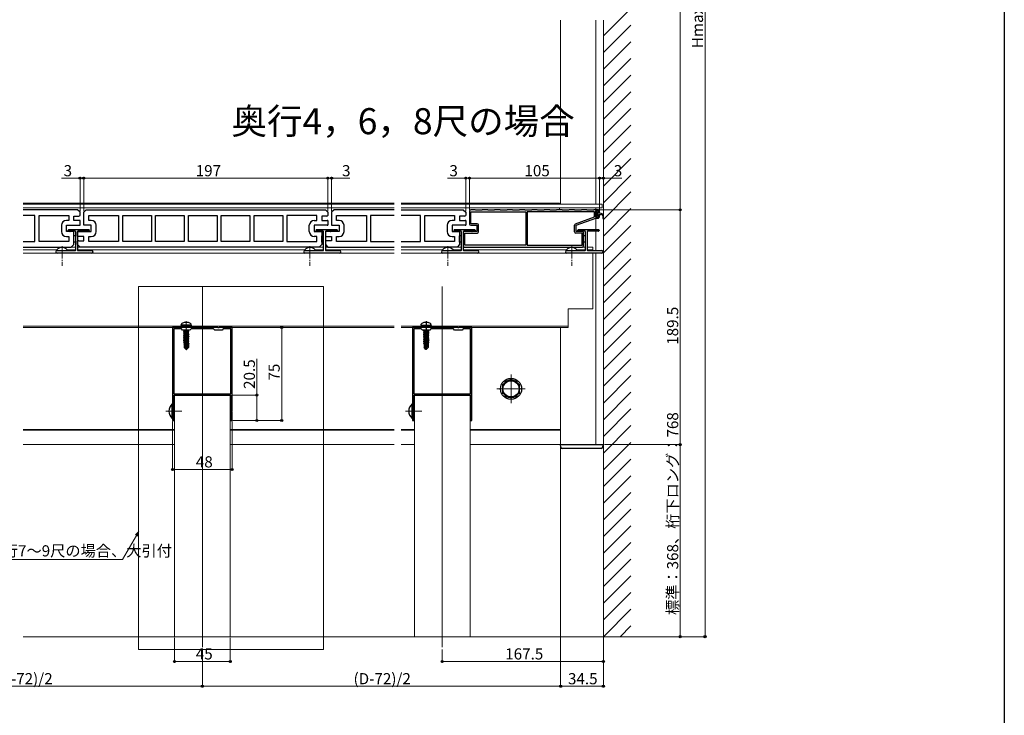
# Model space of a CAD drawing. Extents: x 0 to 1433, y 0 to 2245.
# Drawn here: x 592 to 1386, y 927 to 1488 of the extents above; entities that cross this region are included whole.
import ezdxf

# ---------------------------------------------------------------- set-up
doc = ezdxf.new("R2010")
doc.units = 0
doc.linetypes.add('YCENTER_1', pattern=[13, 10, -1, 1, -1])
doc.layers.add('USER1', color=3, linetype='CONTINUOUS')
doc.layers.add('YKK_ZWAK', color=7, linetype='CONTINUOUS')
for name, color, linetype, lineweight in [('YKK_11', 7, 'CONTINUOUS', 30), ('YKK_12', 2, 'CONTINUOUS', 13), ('YKK_13', 4, 'CONTINUOUS', 30), ('YKK_D', 6, 'CONTINUOUS', 13), ('YSS_K', 3, 'CONTINUOUS', 13)]:
    doc.layers.add(name, color=color, linetype=linetype, lineweight=lineweight)
doc.styles.get("Standard").update_dxf_attribs({"font": 'txt', "bigfont": 'BIGFONT'})

msp = doc.modelspace()

# ---------------------------------------------------------------- linework, layer by layer
at = {"layer": 'YKK_11', "color": 25, "ltscale": 2}
for p, q in [((638.32, 1334.78), (594.51, 1334.78)), ((640.32, 1332.78), (638.32, 1334.78)), ((845.32, 1334.78), (843.32, 1332.78)), ((893.81, 1334.78), (845.32, 1334.78)), ((899.51, 1334.78), (949.54, 1334.78)), ((949.54, 1334.78), (951.54, 1332.78)), ((603.87, 1330.28), (594.51, 1330.28)), ((603.87, 1309.28), (603.87, 1330.28)), ((607.27, 1309.28), (607.27, 1330.28)), ((607.27, 1330.28), (631.32, 1330.28)), ((631.32, 1330.28), (631.32, 1326.28)), ((635.32, 1326.28), (635.32, 1329.78)), ((635.32, 1329.78), (639.32, 1329.78)), ((640.32, 1330.16), (640.32, 1332.78)), ((843.32, 1332.78), (843.32, 1322.28)), ((847.32, 1330.28), (871.37, 1330.28)), ((847.32, 1326.28), (847.32, 1330.28)), ((871.37, 1330.28), (871.37, 1309.28)), ((893.81, 1330.28), (874.77, 1330.28)), ((874.77, 1330.28), (874.77, 1309.28)), ((915.09, 1330.28), (899.51, 1330.28)), ((915.09, 1309.28), (915.09, 1330.28)), ((918.49, 1330.28), (942.54, 1330.28)), ((918.49, 1309.28), (918.49, 1330.28)), ((942.54, 1330.28), (942.54, 1326.28)), ((950.54, 1329.78), (946.54, 1329.78)), ((946.54, 1329.78), (946.54, 1326.28)), ((951.54, 1332.78), (951.54, 1330.16)), ((625.32, 1322.28), (625.32, 1317.28)), ((631.32, 1326.28), (629.32, 1326.28)), ((629.32, 1317.28), (629.32, 1322.28)), ((629.32, 1322.28), (639.82, 1322.28)), ((639.82, 1326.28), (635.32, 1326.28)), ((640.32, 1322.41), (640.32, 1326.15)), ((843.32, 1322.28), (849.32, 1322.28)), ((849.32, 1326.28), (847.32, 1326.28)), ((849.32, 1322.28), (849.32, 1317.28)), ((853.32, 1317.28), (853.32, 1322.28)), ((936.54, 1322.28), (936.54, 1317.28)), ((942.54, 1326.28), (940.54, 1326.28)), ((951.04, 1322.28), (940.54, 1322.28)), ((940.54, 1322.28), (940.54, 1317.28)), ((946.54, 1326.28), (951.04, 1326.28)), ((951.54, 1326.15), (951.54, 1322.41)), ((635.32, 1317.28), (629.32, 1317.28)), ((629.32, 1313.28), (631.32, 1313.28)), ((631.32, 1313.28), (631.32, 1309.28)), ((635.32, 1306.78), (635.32, 1317.28)), ((838.32, 1317.15), (838.32, 1313.41)), ((849.32, 1317.28), (838.82, 1317.28)), ((838.82, 1313.28), (843.32, 1313.28)), ((843.32, 1313.28), (843.32, 1309.78)), ((847.32, 1309.28), (847.32, 1313.28)), ((847.32, 1313.28), (849.32, 1313.28)), ((940.54, 1317.28), (946.54, 1317.28)), ((940.54, 1313.28), (942.54, 1313.28)), ((942.54, 1313.28), (942.54, 1309.28)), ((946.54, 1317.28), (946.54, 1306.78)), ((594.51, 1309.28), (603.87, 1309.28)), ((594.51, 1304.78), (633.32, 1304.78)), ((631.32, 1309.28), (607.27, 1309.28)), ((633.32, 1304.78), (635.32, 1306.78)), ((838.32, 1309.4), (838.32, 1306.78)), ((838.32, 1306.78), (840.32, 1304.78)), ((843.32, 1309.78), (839.32, 1309.78)), ((840.32, 1304.78), (893.81, 1304.78)), ((871.37, 1309.28), (847.32, 1309.28)), ((874.77, 1309.28), (893.81, 1309.28)), ((899.51, 1309.28), (915.09, 1309.28)), ((944.54, 1304.78), (899.51, 1304.78)), ((942.54, 1309.28), (918.49, 1309.28)), ((946.54, 1306.78), (944.54, 1304.78))]:
    msp.add_line(p, q, dxfattribs=at)
at = {"layer": 'YKK_11', "color": 25, "linetype": 'ByBlock', "lineweight": -2, "ltscale": 0.5}
for p, q in [((643.32, 1332.78), (645.32, 1334.78)), ((645.32, 1334.78), (838.32, 1334.78)), ((838.32, 1334.78), (840.32, 1332.78)), ((643.32, 1322.28), (643.32, 1332.78)), ((647.32, 1330.28), (671.37, 1330.28)), ((647.32, 1330.28), (671.37, 1330.28)), ((647.32, 1326.28), (647.32, 1330.28)), ((671.37, 1330.28), (671.37, 1309.28)), ((674.77, 1330.28), (697.87, 1330.28)), ((674.77, 1330.28), (697.87, 1330.28)), ((674.77, 1309.28), (674.77, 1330.28)), ((697.87, 1330.28), (697.87, 1309.28)), ((701.27, 1330.28), (724.37, 1330.28)), ((701.27, 1330.28), (724.37, 1330.28)), ((701.27, 1309.28), (701.27, 1330.28)), ((724.37, 1330.28), (724.37, 1309.28)), ((727.77, 1330.28), (750.87, 1330.28)), ((727.77, 1330.28), (750.87, 1330.28)), ((727.77, 1309.28), (727.77, 1330.28)), ((750.87, 1330.28), (750.87, 1309.28)), ((754.27, 1330.28), (777.37, 1330.28)), ((754.27, 1330.28), (777.37, 1330.28)), ((754.27, 1309.28), (754.27, 1330.28)), ((777.37, 1330.28), (777.37, 1309.28)), ((780.77, 1330.28), (803.87, 1330.28)), ((780.77, 1330.28), (803.87, 1330.28)), ((780.77, 1309.28), (780.77, 1330.28)), ((803.87, 1330.28), (803.87, 1309.28)), ((831.32, 1330.28), (807.27, 1330.28)), ((807.27, 1330.28), (807.27, 1309.28)), ((831.32, 1326.28), (831.32, 1330.28)), ((839.32, 1329.78), (835.32, 1329.78)), ((835.32, 1329.78), (835.32, 1326.28)), ((840.32, 1332.78), (840.32, 1330.16)), ((649.32, 1322.28), (643.32, 1322.28)), ((649.32, 1326.28), (647.32, 1326.28)), ((649.32, 1317.28), (649.32, 1322.28)), ((653.32, 1317.28), (653.32, 1322.28)), ((825.32, 1317.28), (825.32, 1322.28)), ((829.32, 1326.28), (831.32, 1326.28)), ((839.82, 1322.28), (829.32, 1322.28)), ((829.32, 1322.28), (829.32, 1317.28)), ((835.32, 1326.28), (839.82, 1326.28)), ((840.32, 1326.15), (840.32, 1322.41)), ((638.32, 1313.41), (638.32, 1317.15)), ((638.82, 1317.28), (649.32, 1317.28)), ((643.32, 1313.28), (638.82, 1313.28)), ((643.32, 1309.78), (643.32, 1313.28)), ((647.32, 1309.28), (647.32, 1313.28)), ((647.32, 1313.28), (649.32, 1313.28)), ((829.32, 1317.28), (835.32, 1317.28)), ((831.32, 1313.28), (829.32, 1313.28)), ((831.32, 1309.28), (831.32, 1313.28)), ((835.32, 1317.28), (835.32, 1306.78)), ((638.32, 1306.78), (638.32, 1309.4)), ((640.32, 1304.78), (638.32, 1306.78)), ((639.32, 1309.78), (643.32, 1309.78)), ((833.32, 1304.78), (640.32, 1304.78)), ((671.37, 1309.28), (647.32, 1309.28)), ((697.87, 1309.28), (674.77, 1309.28)), ((724.37, 1309.28), (701.27, 1309.28)), ((750.87, 1309.28), (727.77, 1309.28)), ((777.37, 1309.28), (754.27, 1309.28)), ((803.87, 1309.28), (780.77, 1309.28)), ((807.27, 1309.28), (831.32, 1309.28)), ((807.27, 1309.28), (831.32, 1309.28)), ((835.32, 1306.78), (833.32, 1304.78))]:
    msp.add_line(p, q, dxfattribs=at)
at = {"layer": 'YKK_11', "linetype": 'ByBlock', "lineweight": -2, "ltscale": 0.5}
for p, q in [((959.24, 1334.78), (955.54, 1334.78)), ((959.54, 1334.48), (959.24, 1334.78)), ((964.84, 1334.78), (964.54, 1334.48)), ((969.24, 1334.78), (964.84, 1334.78)), ((969.54, 1334.48), (969.24, 1334.78)), ((974.84, 1334.78), (974.54, 1334.48)), ((979.24, 1334.78), (974.84, 1334.78)), ((979.54, 1334.48), (979.24, 1334.78)), ((984.84, 1334.78), (984.54, 1334.48)), ((989.24, 1334.78), (984.84, 1334.78)), ((989.54, 1334.48), (989.24, 1334.78)), ((994.84, 1334.78), (994.54, 1334.48)), ((999.24, 1334.78), (994.84, 1334.78)), ((999.54, 1334.48), (999.24, 1334.78)), ((1004.84, 1334.78), (1004.54, 1334.48)), ((1009.24, 1334.78), (1004.84, 1334.78)), ((1009.54, 1334.48), (1009.24, 1334.78)), ((1014.84, 1334.78), (1014.54, 1334.48)), ((1019.24, 1334.78), (1014.84, 1334.78)), ((1019.54, 1334.48), (1019.24, 1334.78)), ((1024.84, 1334.78), (1024.54, 1334.48)), ((1029.24, 1334.78), (1024.84, 1334.78)), ((1029.54, 1334.48), (1029.24, 1334.78)), ((1034.84, 1334.78), (1034.54, 1334.48)), ((1039.24, 1334.78), (1034.84, 1334.78)), ((1039.54, 1334.48), (1039.24, 1334.78)), ((1044.84, 1334.78), (1044.54, 1334.48)), ((1049.24, 1334.78), (1044.84, 1334.78)), ((1049.54, 1334.48), (1049.24, 1334.78)), ((1054.84, 1334.78), (1054.54, 1334.48)), ((1058.54, 1334.78), (1054.84, 1334.78)), ((954.54, 1333.78), (954.54, 1323.28)), ((955.74, 1323.48), (955.74, 1333.28)), ((955.74, 1333.28), (1000.04, 1333.28)), ((964.54, 1334.48), (959.54, 1334.48)), ((974.54, 1334.48), (969.54, 1334.48)), ((984.54, 1334.48), (979.54, 1334.48)), ((994.54, 1334.48), (989.54, 1334.48)), ((1004.54, 1334.48), (999.54, 1334.48)), ((1000.04, 1333.28), (1000.04, 1306.18)), ((1055.34, 1333.28), (1001.04, 1333.28)), ((1055.34, 1333.28), (1001.04, 1333.28)), ((1001.04, 1333.28), (1001.04, 1306.18)), ((1014.54, 1334.48), (1009.54, 1334.48)), ((1024.54, 1334.48), (1019.54, 1334.48)), ((1034.54, 1334.48), (1029.54, 1334.48)), ((1044.54, 1334.48), (1039.54, 1334.48)), ((1040, 1323.36), (1055.34, 1329.02)), ((1040.54, 1322.28), (1056.54, 1328.18)), ((1054.54, 1334.48), (1049.54, 1334.48)), ((1055.34, 1329.02), (1055.34, 1333.28)), ((1056.54, 1328.98), (1056.54, 1333.98)), ((1056.54, 1333.98), (1058.74, 1333.98)), ((1058.74, 1328.98), (1056.54, 1328.98)), ((1056.54, 1328.18), (1058.54, 1328.18)), ((1058.74, 1333.98), (1058.74, 1332.73)), ((1058.74, 1332.73), (1059.54, 1332.73)), ((1059.54, 1330.23), (1058.74, 1330.23)), ((1058.74, 1330.23), (1058.74, 1328.98)), ((1059.54, 1332.73), (1059.54, 1333.78)), ((1059.54, 1329.18), (1059.54, 1330.23)), ((955.54, 1322.28), (960.54, 1322.28)), ((960.74, 1323.48), (955.74, 1323.48)), ((960.54, 1322.28), (960.54, 1317.28)), ((961.74, 1317.08), (961.74, 1322.48)), ((1039.34, 1317.08), (1039.34, 1322.42)), ((1040.54, 1317.28), (1040.54, 1322.28)), ((949.54, 1316.28), (949.54, 1305.78)), ((960.54, 1317.28), (950.54, 1317.28)), ((950.74, 1306.18), (950.74, 1316.08)), ((950.74, 1316.08), (960.74, 1316.08)), ((1045.34, 1316.08), (1040.34, 1316.08)), ((1045.54, 1317.28), (1040.54, 1317.28)), ((1045.34, 1306.18), (1045.34, 1316.08)), ((1046.54, 1305.78), (1046.54, 1316.28)), ((950.54, 1304.78), (1045.54, 1304.78)), ((1000.04, 1306.18), (950.74, 1306.18)), ((1000.04, 1306.18), (950.74, 1306.18)), ((1001.04, 1306.18), (1045.34, 1306.18)), ((715.04, 1239.78), (715.04, 1172.74)), ((725.58, 1239.78), (715.04, 1239.78)), ((725.77, 1239.66), (725.58, 1239.78)), ((726.32, 1239.66), (725.77, 1239.66)), ((726.5, 1239.78), (726.32, 1239.66)), ((751.58, 1239.78), (726.5, 1239.78)), ((751.77, 1239.66), (751.58, 1239.78)), ((752.32, 1239.66), (751.77, 1239.66)), ((752.5, 1239.78), (752.32, 1239.66)), ((763.04, 1239.78), (752.5, 1239.78)), ((763.04, 1172.74), (763.04, 1239.78)), ((908.54, 1239.78), (908.54, 1172.74)), ((919.08, 1239.78), (908.54, 1239.78)), ((919.27, 1239.66), (919.08, 1239.78)), ((919.82, 1239.66), (919.27, 1239.66)), ((920, 1239.78), (919.82, 1239.66)), ((945.08, 1239.78), (920, 1239.78)), ((945.27, 1239.66), (945.08, 1239.78)), ((945.82, 1239.66), (945.27, 1239.66)), ((946, 1239.78), (945.82, 1239.66)), ((956.54, 1239.78), (946, 1239.78)), ((956.54, 1172.74), (956.54, 1239.78)), ((716.14, 1238.68), (716.14, 1186.38)), ((716.14, 1238.68), (716.14, 1186.38)), ((722.14, 1238.68), (716.14, 1238.68)), ((723.04, 1237.78), (722.14, 1238.68)), ((729.04, 1237.78), (723.04, 1237.78)), ((729.94, 1238.68), (729.04, 1237.78)), ((748.14, 1238.68), (729.94, 1238.68)), ((749.04, 1237.78), (748.14, 1238.68)), ((755.04, 1237.78), (749.04, 1237.78)), ((755.94, 1238.68), (755.04, 1237.78)), ((761.94, 1238.68), (755.94, 1238.68)), ((761.94, 1186.38), (761.94, 1238.68)), ((909.64, 1238.68), (909.64, 1186.38)), ((909.64, 1238.68), (909.64, 1186.38)), ((915.64, 1238.68), (909.64, 1238.68)), ((916.54, 1237.78), (915.64, 1238.68)), ((922.54, 1237.78), (916.54, 1237.78)), ((923.44, 1238.68), (922.54, 1237.78)), ((941.64, 1238.68), (923.44, 1238.68)), ((942.54, 1237.78), (941.64, 1238.68)), ((948.54, 1237.78), (942.54, 1237.78)), ((949.44, 1238.68), (948.54, 1237.78)), ((955.44, 1238.68), (949.44, 1238.68)), ((955.44, 1186.38), (955.44, 1238.68)), ((716.14, 1186.38), (761.94, 1186.38)), ((716.34, 1164.78), (716.34, 1185.28)), ((716.34, 1185.28), (761.74, 1185.28)), ((761.74, 1185.28), (761.74, 1164.78)), ((909.64, 1186.38), (955.44, 1186.38)), ((909.84, 1164.78), (909.84, 1185.28)), ((909.84, 1185.28), (955.24, 1185.28)), ((955.24, 1185.28), (955.24, 1164.78)), ((715.04, 1172.74), (715.16, 1172.55)), ((715.16, 1172), (715.04, 1171.82)), ((715.04, 1171.82), (715.04, 1164.78)), ((715.16, 1172.55), (715.16, 1172)), ((762.92, 1172.55), (763.04, 1172.74)), ((762.92, 1172), (762.92, 1172.55)), ((763.04, 1171.82), (762.92, 1172)), ((763.04, 1164.78), (763.04, 1171.82)), ((908.54, 1172.74), (908.66, 1172.55)), ((908.66, 1172), (908.54, 1171.82)), ((908.54, 1171.82), (908.54, 1164.78)), ((908.66, 1172.55), (908.66, 1172)), ((956.42, 1172.55), (956.54, 1172.74)), ((956.42, 1172), (956.42, 1172.55)), ((956.54, 1171.82), (956.42, 1172)), ((956.54, 1164.78), (956.54, 1171.82)), ((715.04, 1164.78), (716.34, 1164.78)), ((761.74, 1164.78), (763.04, 1164.78)), ((908.54, 1164.78), (909.84, 1164.78)), ((955.24, 1164.78), (956.54, 1164.78))]:
    msp.add_line(p, q, dxfattribs=at)
for centre, start, end in [((955.54, 1333.78), 90.00001, 179.99999), ((1058.54, 1333.78), 0.00001, 89.99999), ((1058.54, 1329.18), 270.00001, 359.99999), ((955.54, 1323.28), 180.00001, 269.99999), ((960.74, 1322.48), 0.00001, 89.99999), ((1040.34, 1322.42), 110.24146, 179.99999), ((950.54, 1316.28), 90.00001, 179.99999), ((960.74, 1317.08), 270.00001, 359.99999), ((1040.34, 1317.08), 180.00001, 269.99999), ((1045.54, 1316.28), 0.00001, 89.99999), ((950.54, 1305.78), 180.00001, 269.99999), ((1045.54, 1305.78), 270.00001, 359.99999)]:
    msp.add_arc(centre, 1, start, end, dxfattribs=at)
at = {"layer": 'YKK_11', "color": 25, "ltscale": 2}
for centre, radius, start, end in [((639.32, 1331.28), 1.5, 270, 311.81031), ((950.54, 1331.28), 1.5, 270, 311.81031), ((629.32, 1322.28), 4, 90, 180), ((639.82, 1325.28), 1, 60, 90), ((639.82, 1323.28), 1, 270, 300), ((849.32, 1322.28), 4, 0, 90), ((940.54, 1322.28), 4, 90, 180), ((951.04, 1325.28), 1, 60, 90), ((951.04, 1323.28), 1, 270, 300), ((629.32, 1317.28), 4, 180, 270), ((838.82, 1316.28), 1, 90, 120), ((838.82, 1314.28), 1, 240, 270), ((849.32, 1317.28), 4, 270, 360), ((940.54, 1317.28), 4, 180, 270), ((839.32, 1308.28), 1.5, 90, 131.81031)]:
    msp.add_arc(centre, radius, start, end, dxfattribs=at)
at = {"layer": 'YKK_11', "color": 25, "linetype": 'ByBlock', "lineweight": -2, "ltscale": 0.5}
for centre, radius, start, end in [((839.32, 1331.28), 1.5, 269.99999, 311.81032), ((649.32, 1322.28), 4, 0.00001, 89.99999), ((829.32, 1322.28), 4, 90.00001, 179.99999), ((839.82, 1325.28), 1, 59.99995, 89.99996), ((839.82, 1323.28), 1, 270.00004, 300.00005), ((638.82, 1316.28), 1, 90.00004, 120.00005), ((638.82, 1314.28), 1, 239.99995, 269.99996), ((649.32, 1317.28), 4, 270.00001, 359.99999), ((829.32, 1317.28), 4, 180.00001, 269.99999), ((639.32, 1308.28), 1.5, 89.99999, 131.81032)]:
    msp.add_arc(centre, radius, start, end, dxfattribs=at)
at = {"layer": 'YKK_12'}
for p, q in [((1028.04, 1487.78), (1028.04, 1339.28)), ((1056.54, 1487.78), (1056.54, 1409.45)), ((1062.54, 1356.38), (1062.54, 1487.78)), ((1056.54, 1409.45), (1056.54, 1339.28)), ((1062.54, 1399.97), (1062.54, 1410.52)), ((1062.54, 1145.28), (1062.54, 1356.38)), ((594.51, 1340.28), (893.81, 1340.28)), ((893.81, 1339.28), (594.51, 1339.28)), ((893.81, 1336.28), (594.51, 1336.28)), ((1027.04, 1340.28), (899.51, 1340.28)), ((1061.54, 1339.28), (899.51, 1339.28)), ((1061.54, 1336.28), (899.51, 1336.28)), ((1027.04, 1339.28), (1027.04, 1340.28)), ((1027.04, 1336.28), (1027.04, 1334.78)), ((1056.54, 1336.28), (1056.54, 1332.37)), ((1061.54, 1339.28), (1061.54, 1336.28)), ((1056.54, 1331.05), (1056.54, 1329.79)), ((1056.54, 1328.55), (1056.54, 1301.98)), ((636.82, 1304.78), (594.51, 1304.78)), ((836.82, 1304.78), (638.32, 1304.78)), ((893.81, 1304.78), (838.32, 1304.78)), ((899.51, 1304.78), (948.04, 1304.78)), ((949.54, 1304.78), (1048.04, 1304.78)), ((1049.54, 1304.78), (1054.04, 1304.78)), ((1054.04, 1304.78), (1054.04, 1301.98)), ((621.67, 1302.48), (594.51, 1302.48)), ((893.81, 1299.78), (594.51, 1299.78)), ((636.82, 1302.48), (629.96, 1302.48)), ((821.67, 1302.48), (638.32, 1302.48)), ((836.82, 1302.48), (829.96, 1302.48)), ((893.81, 1302.48), (838.32, 1302.48)), ((899.51, 1302.48), (932.89, 1302.48)), ((899.51, 1299.78), (1054.04, 1299.78)), ((941.19, 1302.48), (948.04, 1302.48)), ((949.54, 1302.48), (1032.89, 1302.48)), ((1041.19, 1302.48), (1048.04, 1302.48)), ((1049.54, 1302.48), (1054.04, 1302.48)), ((1054.04, 1299.78), (1054.04, 1254.78)), ((1056.54, 1299.78), (1056.54, 1145.28)), ((739.04, 1272.88), (739.04, 981.74)), ((932.54, 1272.88), (932.54, 981.74)), ((1034.04, 1254.78), (1054.04, 1254.78)), ((1034.04, 1254.78), (1034.04, 1239.78)), ((893.81, 1240.98), (594.51, 1240.98)), ((893.81, 1239.78), (594.51, 1239.78)), ((891.07, 1240.98), (893.81, 1240.98)), ((891.07, 1239.78), (893.81, 1239.78)), ((899.51, 1240.98), (1034.04, 1240.98)), ((899.51, 1239.78), (1034.04, 1239.78)), ((1028.04, 1239.78), (1028.04, 1145.28)), ((1028.04, 1145.28), (1028.04, 1239.78)), ((988.04, 1201.78), (988.04, 1178.78)), ((716.54, 990.28), (716.54, 1185.28)), ((761.54, 1185.28), (716.54, 1185.28)), ((761.54, 990.28), (761.54, 1185.28)), ((910.04, 990.28), (910.04, 1185.28)), ((955.04, 1185.28), (910.04, 1185.28)), ((955.04, 990.28), (955.04, 1185.28)), ((999.54, 1190.28), (976.54, 1190.28)), ((709.54, 1172.28), (722.54, 1172.28)), ((903.04, 1172.28), (916.04, 1172.28)), ((716.54, 1157.58), (594.51, 1157.58)), ((716.54, 1156.98), (594.51, 1156.98)), ((893.81, 1157.58), (761.54, 1157.58)), ((893.81, 1156.98), (761.54, 1156.98)), ((893.81, 1157.58), (891.07, 1157.58)), ((893.81, 1156.98), (891.07, 1156.98)), ((910.04, 1157.58), (899.51, 1157.58)), ((910.04, 1156.98), (899.51, 1156.98)), ((1028.04, 1157.58), (955.04, 1157.58)), ((1028.04, 1156.98), (955.04, 1156.98)), ((716.54, 1145.28), (594.51, 1145.28)), ((893.81, 1145.28), (761.54, 1145.28)), ((893.81, 1145.28), (891.07, 1145.28)), ((910.04, 1145.28), (899.51, 1145.28)), ((1028.04, 1145.28), (955.04, 1145.28)), ((1028.04, 1145.28), (1062.54, 1145.28))]:
    msp.add_line(p, q, dxfattribs=at)
at = {"layer": 'YKK_12', "linetype": 'YCENTER_1'}
for p, q in [((625.82, 1305.48), (625.82, 1289.52)), ((825.82, 1305.48), (825.82, 1289.52)), ((937.04, 1305.48), (937.04, 1289.52)), ((1037.04, 1305.48), (1037.04, 1289.52)), ((726.04, 1244.98), (726.04, 1221.08))]:
    msp.add_line(p, q, dxfattribs=at)
at = {"layer": 'YKK_12', "ltscale": 2}
for p, q in [((687.49, 1272.89), (836.66, 1272.89)), ((687.49, 980.02), (687.49, 1272.89)), ((836.66, 1272.89), (836.66, 980.02)), ((836.66, 980.02), (687.49, 980.02))]:
    msp.add_line(p, q, dxfattribs=at)
at = {"layer": 'YKK_13'}
for p, q in [((1057.64, 1333.78), (1056.54, 1333.78)), ((1056.54, 1333.78), (1056.54, 1329.18)), ((1056.54, 1329.18), (1057.64, 1329.18)), ((1057.64, 1332.73), (1057.64, 1333.78)), ((1057.64, 1332.73), (1058.44, 1332.73)), ((1058.44, 1330.23), (1057.64, 1330.23)), ((1057.64, 1329.18), (1057.64, 1330.23)), ((1058.14, 1330.23), (1058.14, 1332.73)), ((1058.84, 1332.33), (1058.84, 1331.98)), ((1060.68, 1331.85), (1058.84, 1331.98)), ((1058.84, 1330.98), (1060.76, 1331.12)), ((1058.84, 1330.98), (1058.84, 1330.63)), ((1062.04, 1329.92), (1062.04, 1327.98)), ((1062.54, 1327.98), (1062.54, 1329.85)), ((631.12, 1318.78), (647.52, 1318.78)), ((831.12, 1318.78), (847.52, 1318.78)), ((942.34, 1318.78), (958.74, 1318.78)), ((1042.34, 1318.78), (1058.74, 1318.78)), ((630.82, 1318.1), (630.82, 1318.48)), ((631.23, 1317.57), (630.9, 1317.89)), ((636.52, 1317.48), (631.44, 1317.48)), ((636.82, 1313.78), (635.02, 1313.78)), ((635.02, 1313.78), (635.02, 1308.78)), ((636.82, 1302.28), (636.82, 1317.18)), ((638.32, 1317.18), (638.32, 1302.28)), ((647.19, 1317.48), (638.62, 1317.48)), ((647.73, 1317.89), (647.4, 1317.57)), ((647.82, 1318.48), (647.82, 1318.1)), ((830.82, 1318.1), (830.82, 1318.48)), ((831.23, 1317.57), (830.9, 1317.89)), ((836.52, 1317.48), (831.44, 1317.48)), ((836.82, 1313.78), (835.02, 1313.78)), ((835.02, 1313.78), (835.02, 1308.78)), ((836.82, 1302.28), (836.82, 1317.18)), ((838.32, 1317.18), (838.32, 1302.28)), ((847.19, 1317.48), (838.62, 1317.48)), ((847.73, 1317.89), (847.4, 1317.57)), ((847.82, 1318.48), (847.82, 1318.1)), ((942.04, 1318.1), (942.04, 1318.48)), ((942.45, 1317.57), (942.13, 1317.89)), ((947.74, 1317.48), (942.67, 1317.48)), ((948.04, 1313.78), (946.24, 1313.78)), ((946.24, 1313.78), (946.24, 1308.78)), ((948.04, 1302.28), (948.04, 1317.18)), ((949.54, 1317.18), (949.54, 1302.28)), ((958.42, 1317.48), (949.84, 1317.48)), ((958.95, 1317.89), (958.63, 1317.57)), ((959.04, 1318.48), (959.04, 1318.1)), ((1042.04, 1318.1), (1042.04, 1318.48)), ((1042.45, 1317.57), (1042.13, 1317.89)), ((1047.74, 1317.48), (1042.67, 1317.48)), ((1048.04, 1313.78), (1046.24, 1313.78)), ((1046.24, 1313.78), (1046.24, 1308.78)), ((1048.04, 1302.28), (1048.04, 1317.18)), ((1049.54, 1317.18), (1049.54, 1302.28)), ((1058.42, 1317.48), (1049.84, 1317.48)), ((1058.95, 1317.89), (1058.63, 1317.57)), ((1059.04, 1318.48), (1059.04, 1318.1)), ((636.82, 1308.78), (635.02, 1308.78)), ((836.82, 1308.78), (835.02, 1308.78)), ((948.04, 1308.78), (946.24, 1308.78)), ((1048.04, 1308.78), (1046.24, 1308.78)), ((620.82, 1300.78), (620.82, 1300.98)), ((621.82, 1301.98), (636.52, 1301.98)), ((649.82, 1299.78), (621.82, 1299.78)), ((638.62, 1301.98), (649.82, 1301.98)), ((650.82, 1300.98), (650.82, 1300.78)), ((820.82, 1300.78), (820.82, 1300.98)), ((821.82, 1301.98), (836.52, 1301.98)), ((849.82, 1299.78), (821.82, 1299.78)), ((838.62, 1301.98), (849.82, 1301.98)), ((850.82, 1300.98), (850.82, 1300.78)), ((932.04, 1300.78), (932.04, 1300.98)), ((933.04, 1301.98), (947.74, 1301.98)), ((961.04, 1299.78), (933.04, 1299.78)), ((949.84, 1301.98), (961.04, 1301.98)), ((962.04, 1300.98), (962.04, 1300.78)), ((1032.04, 1300.78), (1032.04, 1300.98)), ((1033.04, 1301.98), (1047.74, 1301.98)), ((1061.04, 1299.78), (1033.04, 1299.78)), ((1049.84, 1301.98), (1061.04, 1301.98)), ((1062.04, 1300.98), (1062.04, 1300.78)), ((722.04, 1241.58), (722.18, 1242.38)), ((730.04, 1241.58), (722.04, 1241.58)), ((722.04, 1241.58), (722.13, 1241.08)), ((729.95, 1241.08), (722.13, 1241.08)), ((730.04, 1241.58), (729.9, 1242.38)), ((730.04, 1241.58), (729.95, 1241.08)), ((915.54, 1241.58), (915.68, 1242.38)), ((915.54, 1241.58), (923.54, 1241.58)), ((915.54, 1241.58), (915.63, 1241.08)), ((915.63, 1241.08), (923.45, 1241.08)), ((923.54, 1241.58), (923.4, 1242.38)), ((923.54, 1241.58), (923.45, 1241.08)), ((725.44, 1237.78), (723.94, 1237.53)), ((723.94, 1237.63), (724.84, 1237.78)), ((723.94, 1237.63), (724.2, 1237.78)), ((723.94, 1237.63), (723.94, 1237.53)), ((723.94, 1237.53), (724.49, 1237.21)), ((723.94, 1236.23), (728.14, 1236.93)), ((728.14, 1236.83), (723.94, 1236.13)), ((723.94, 1236.23), (724.49, 1236.55)), ((723.94, 1236.23), (723.94, 1236.13)), ((723.94, 1236.13), (724.49, 1235.81)), ((723.94, 1234.83), (728.14, 1235.53)), ((728.14, 1235.43), (723.94, 1234.73)), ((723.94, 1234.83), (724.49, 1235.15)), ((723.94, 1234.83), (723.94, 1234.73)), ((723.94, 1234.73), (724.49, 1234.41)), ((723.94, 1233.43), (728.14, 1234.13)), ((728.14, 1234.03), (723.94, 1233.33)), ((723.94, 1233.43), (724.49, 1233.75)), ((723.94, 1233.43), (723.94, 1233.33)), ((723.94, 1233.33), (724.49, 1233.01)), ((723.94, 1232.03), (728.14, 1232.73)), ((728.14, 1232.63), (723.94, 1231.93)), ((723.94, 1232.03), (724.49, 1232.35)), ((723.94, 1232.03), (723.94, 1231.93)), ((723.94, 1231.93), (724.49, 1231.61)), ((723.94, 1230.63), (728.14, 1231.33)), ((728.14, 1231.23), (723.94, 1230.53)), ((727, 1237.78), (724.49, 1237.21)), ((727.59, 1237.25), (724.49, 1236.55)), ((724.49, 1237.21), (724.49, 1236.55)), ((727.59, 1236.51), (724.49, 1235.81)), ((727.59, 1235.85), (724.49, 1235.15)), ((724.49, 1235.81), (724.49, 1235.15)), ((727.59, 1235.11), (724.49, 1234.41)), ((727.59, 1234.45), (724.49, 1233.75)), ((724.49, 1234.41), (724.49, 1233.75)), ((727.59, 1233.71), (724.49, 1233.01)), ((727.59, 1233.05), (724.49, 1232.35)), ((724.49, 1233.01), (724.49, 1232.35)), ((727.59, 1232.31), (724.49, 1231.61)), ((727.59, 1231.65), (724.49, 1230.95)), ((724.49, 1231.61), (724.49, 1230.95)), ((727.59, 1237.78), (727.59, 1237.25)), ((728.14, 1236.93), (727.59, 1237.25)), ((728.14, 1236.83), (727.59, 1236.51)), ((727.59, 1236.51), (727.59, 1235.85)), ((728.14, 1235.53), (727.59, 1235.85)), ((728.14, 1235.43), (727.59, 1235.11)), ((727.59, 1235.11), (727.59, 1234.45)), ((728.14, 1234.13), (727.59, 1234.45)), ((728.14, 1234.03), (727.59, 1233.71)), ((727.59, 1233.71), (727.59, 1233.05)), ((728.14, 1232.73), (727.59, 1233.05)), ((728.14, 1232.63), (727.59, 1232.31)), ((727.59, 1232.31), (727.59, 1231.65)), ((728.14, 1231.33), (727.59, 1231.65)), ((728.14, 1231.23), (727.59, 1230.91)), ((728.14, 1236.93), (728.14, 1236.83)), ((728.14, 1235.53), (728.14, 1235.43)), ((728.14, 1234.13), (728.14, 1234.03)), ((728.14, 1232.73), (728.14, 1232.63)), ((728.14, 1231.33), (728.14, 1231.23)), ((917.44, 1236.93), (917.99, 1237.25)), ((921.64, 1236.23), (917.44, 1236.93)), ((917.44, 1236.93), (917.44, 1236.83)), ((917.44, 1236.83), (917.99, 1236.51)), ((917.44, 1236.83), (921.64, 1236.13)), ((917.44, 1235.53), (917.99, 1235.85)), ((921.64, 1234.83), (917.44, 1235.53)), ((917.44, 1235.53), (917.44, 1235.43)), ((917.44, 1235.43), (917.99, 1235.11)), ((917.44, 1235.43), (921.64, 1234.73)), ((917.44, 1234.13), (917.99, 1234.45)), ((921.64, 1233.43), (917.44, 1234.13)), ((917.44, 1234.13), (917.44, 1234.03)), ((917.44, 1234.03), (917.99, 1233.71)), ((917.44, 1234.03), (921.64, 1233.33)), ((917.44, 1232.73), (917.99, 1233.05)), ((921.64, 1232.03), (917.44, 1232.73)), ((917.44, 1232.73), (917.44, 1232.63)), ((917.44, 1232.63), (917.99, 1232.31)), ((917.44, 1232.63), (921.64, 1231.93)), ((917.44, 1231.33), (917.99, 1231.65)), ((921.64, 1230.63), (917.44, 1231.33)), ((917.44, 1231.33), (917.44, 1231.23)), ((917.44, 1231.23), (917.99, 1230.91)), ((917.44, 1231.23), (921.64, 1230.53)), ((917.99, 1237.78), (917.99, 1237.25)), ((917.99, 1237.25), (921.09, 1236.55)), ((917.99, 1236.51), (921.09, 1235.81)), ((917.99, 1236.51), (917.99, 1235.85)), ((917.99, 1235.85), (921.09, 1235.15)), ((917.99, 1235.11), (921.09, 1234.41)), ((917.99, 1235.11), (917.99, 1234.45)), ((917.99, 1234.45), (921.09, 1233.75)), ((917.99, 1233.71), (921.09, 1233.01)), ((917.99, 1233.71), (917.99, 1233.05)), ((917.99, 1233.05), (921.09, 1232.35)), ((917.99, 1232.31), (921.09, 1231.61)), ((917.99, 1232.31), (917.99, 1231.65)), ((917.99, 1231.65), (921.09, 1230.95)), ((918.58, 1237.78), (921.09, 1237.21)), ((920.14, 1237.78), (921.64, 1237.53)), ((921.64, 1237.63), (920.74, 1237.78)), ((921.64, 1237.53), (921.09, 1237.21)), ((921.09, 1237.21), (921.09, 1236.55)), ((921.64, 1236.23), (921.09, 1236.55)), ((921.64, 1236.13), (921.09, 1235.81)), ((921.09, 1235.81), (921.09, 1235.15)), ((921.64, 1234.83), (921.09, 1235.15)), ((921.64, 1234.73), (921.09, 1234.41)), ((921.09, 1234.41), (921.09, 1233.75)), ((921.64, 1233.43), (921.09, 1233.75)), ((921.64, 1233.33), (921.09, 1233.01)), ((921.09, 1233.01), (921.09, 1232.35)), ((921.64, 1232.03), (921.09, 1232.35)), ((921.64, 1231.93), (921.09, 1231.61)), ((921.09, 1231.61), (921.09, 1230.95)), ((921.64, 1237.63), (921.38, 1237.78)), ((921.64, 1237.63), (921.64, 1237.53)), ((921.64, 1236.23), (921.64, 1236.13)), ((921.64, 1234.83), (921.64, 1234.73)), ((921.64, 1233.43), (921.64, 1233.33)), ((921.64, 1232.03), (921.64, 1231.93)), ((723.94, 1230.63), (724.49, 1230.95)), ((723.94, 1230.63), (723.94, 1230.53)), ((723.94, 1230.53), (724.49, 1230.21)), ((723.94, 1229.23), (728.14, 1229.93)), ((728.14, 1229.83), (723.94, 1229.13)), ((723.94, 1229.23), (724.49, 1229.55)), ((723.94, 1229.23), (723.94, 1229.13)), ((723.94, 1229.13), (724.49, 1228.81)), ((723.94, 1227.83), (728.14, 1228.53)), ((727.08, 1228.25), (723.94, 1227.73)), ((723.94, 1227.83), (724.49, 1228.15)), ((723.94, 1227.83), (723.94, 1227.73)), ((723.94, 1227.73), (724.49, 1227.41)), ((726.72, 1226.97), (724.14, 1226.55)), ((724.14, 1226.55), (724.49, 1226.75)), ((724.34, 1226.45), (724.14, 1226.55)), ((724.34, 1226.48), (724.34, 1223.63)), ((726.62, 1226.48), (724.34, 1226.48)), ((725.3, 1224.43), (724.34, 1223.63)), ((725.89, 1222.08), (724.34, 1223.63)), ((727.59, 1230.91), (724.49, 1230.21)), ((727.59, 1230.25), (724.49, 1229.55)), ((724.49, 1230.21), (724.49, 1229.55)), ((727.59, 1229.51), (724.49, 1228.81)), ((727.59, 1228.85), (724.49, 1228.15)), ((724.49, 1228.81), (724.49, 1228.15)), ((726.92, 1227.96), (724.49, 1227.41)), ((724.49, 1227.41), (724.49, 1226.75)), ((726.78, 1227.26), (724.49, 1226.75)), ((725.3, 1224.43), (725.14, 1226.48)), ((726.04, 1223.7), (725.3, 1224.43)), ((726.66, 1226.7), (725.51, 1226.48)), ((726.04, 1223.7), (725.89, 1222.08)), ((726.95, 1228.09), (726.04, 1223.7)), ((726.04, 1223.7), (726.04, 1222.08)), ((727.37, 1228.2), (726.19, 1222.5)), ((727.44, 1223.75), (726.19, 1222.5)), ((726.19, 1222.08), (727.74, 1223.63)), ((726.62, 1226.49), (726.56, 1226.48)), ((728.14, 1228.43), (727.23, 1228.28)), ((727.59, 1228.11), (727.44, 1228.08)), ((727.44, 1228.03), (727.44, 1223.75)), ((727.59, 1227.45), (727.44, 1227.41)), ((728.04, 1227.19), (727.44, 1227.09)), ((728.04, 1226.97), (727.44, 1226.86)), ((727.59, 1226.71), (727.44, 1226.68)), ((727.74, 1226.48), (727.44, 1226.48)), ((727.74, 1223.63), (727.44, 1223.75)), ((727.59, 1230.91), (727.59, 1230.25)), ((728.14, 1229.93), (727.59, 1230.25)), ((728.14, 1229.83), (727.59, 1229.51)), ((727.59, 1229.51), (727.59, 1228.85)), ((728.14, 1228.53), (727.59, 1228.85)), ((728.14, 1228.43), (727.59, 1228.11)), ((727.59, 1228.11), (727.59, 1227.45)), ((728.04, 1227.19), (727.59, 1227.45)), ((728.04, 1226.97), (727.59, 1226.71)), ((727.74, 1226.8), (727.74, 1223.63)), ((728.04, 1227.19), (728.04, 1226.97)), ((728.14, 1229.93), (728.14, 1229.83)), ((728.14, 1228.53), (728.14, 1228.43)), ((917.44, 1229.93), (917.99, 1230.25)), ((921.64, 1229.23), (917.44, 1229.93)), ((917.44, 1229.93), (917.44, 1229.83)), ((917.44, 1229.83), (917.99, 1229.51)), ((917.44, 1229.83), (921.64, 1229.13)), ((917.44, 1228.53), (917.99, 1228.85)), ((921.64, 1227.83), (917.44, 1228.53)), ((917.44, 1228.53), (917.44, 1228.43)), ((917.44, 1228.43), (917.99, 1228.11)), ((917.44, 1228.43), (918.36, 1228.28)), ((917.54, 1227.19), (917.99, 1227.45)), ((917.54, 1227.19), (917.54, 1226.97)), ((917.54, 1227.19), (918.14, 1227.09)), ((917.54, 1226.97), (917.99, 1226.71)), ((917.54, 1226.97), (918.14, 1226.86)), ((917.84, 1226.8), (917.84, 1223.63)), ((917.84, 1226.48), (918.14, 1226.48)), ((917.84, 1223.63), (918.14, 1223.75)), ((919.39, 1222.08), (917.84, 1223.63)), ((917.99, 1230.91), (921.09, 1230.21)), ((917.99, 1230.91), (917.99, 1230.25)), ((917.99, 1230.25), (921.09, 1229.55)), ((917.99, 1229.51), (921.09, 1228.81)), ((917.99, 1229.51), (917.99, 1228.85)), ((917.99, 1228.85), (921.09, 1228.15)), ((917.99, 1228.11), (918.15, 1228.08)), ((917.99, 1228.11), (917.99, 1227.45)), ((917.99, 1227.45), (918.14, 1227.41)), ((917.99, 1226.71), (918.14, 1226.68)), ((918.14, 1228.03), (918.14, 1223.75)), ((918.14, 1223.75), (919.39, 1222.5)), ((918.21, 1228.2), (919.39, 1222.5)), ((918.5, 1228.25), (921.64, 1227.73)), ((918.63, 1228.09), (919.54, 1223.7)), ((918.66, 1227.96), (921.09, 1227.41)), ((918.8, 1227.26), (921.09, 1226.75)), ((918.86, 1226.97), (921.44, 1226.55)), ((918.92, 1226.7), (920.08, 1226.48)), ((918.96, 1226.49), (919.02, 1226.48)), ((918.97, 1226.48), (921.24, 1226.48)), ((919.54, 1223.7), (920.28, 1224.43)), ((919.54, 1223.7), (919.54, 1222.08)), ((919.54, 1223.7), (919.69, 1222.08)), ((919.69, 1222.08), (921.24, 1223.63)), ((920.28, 1224.43), (920.44, 1226.48)), ((920.28, 1224.43), (921.24, 1223.63)), ((921.64, 1230.63), (921.09, 1230.95)), ((921.64, 1230.53), (921.09, 1230.21)), ((921.09, 1230.21), (921.09, 1229.55)), ((921.64, 1229.23), (921.09, 1229.55)), ((921.64, 1229.13), (921.09, 1228.81)), ((921.09, 1228.81), (921.09, 1228.15)), ((921.64, 1227.83), (921.09, 1228.15)), ((921.64, 1227.73), (921.09, 1227.41)), ((921.09, 1227.41), (921.09, 1226.75)), ((921.44, 1226.55), (921.09, 1226.75)), ((921.24, 1226.45), (921.44, 1226.55)), ((921.24, 1226.48), (921.24, 1223.63)), ((921.64, 1230.63), (921.64, 1230.53)), ((921.64, 1229.23), (921.64, 1229.13)), ((921.64, 1227.83), (921.64, 1227.73)), ((725.89, 1222.08), (726.19, 1222.08)), ((726.19, 1222.5), (726.19, 1222.08)), ((919.39, 1222.5), (919.39, 1222.08)), ((919.69, 1222.08), (919.39, 1222.08))]:
    msp.add_line(p, q, dxfattribs=at)
at = {"layer": 'YKK_13', "linetype": 'Continuous'}
for p, q in [((1058.14, 1332.07), (1056.54, 1333.67)), ((1057.61, 1331.48), (1056.54, 1332.55)), ((1057.74, 1330.23), (1056.54, 1331.42)), ((1057.64, 1329.2), (1056.54, 1330.3)), ((1057.64, 1333.69), (1057.55, 1333.78)), ((1058.14, 1330.95), (1057.61, 1331.48)), ((981.54, 1194.03), (988.04, 1197.79)), ((981.54, 1186.53), (981.54, 1194.03)), ((988.04, 1197.79), (994.54, 1194.03)), ((994.54, 1194.03), (994.54, 1186.53)), ((988.04, 1182.77), (981.54, 1186.53)), ((994.54, 1186.53), (988.04, 1182.77)), ((1028.17, 1143.22), (1028.04, 1145.28)), ((1028.04, 1145.28), (1028.64, 1145.28)), ((1028.64, 1145.28), (1061.44, 1145.28)), ((1061.44, 1145.28), (1062.04, 1145.28)), ((1062.04, 1145.28), (1061.92, 1143.22)), ((1060.92, 1142.28), (1029.17, 1142.28))]:
    msp.add_line(p, q, dxfattribs=at)
at = {"layer": 'YKK_13', "linetype": 'Continuous', "ltscale": 0.5}
for p, q in [((621.84, 1301.98), (629.79, 1301.98)), ((821.84, 1301.98), (829.79, 1301.98)), ((933.07, 1301.98), (941.02, 1301.98)), ((1033.07, 1301.98), (1041.02, 1301.98)), ((714.79, 1178.18), (715.04, 1178.18)), ((714.79, 1166.38), (714.79, 1178.18)), ((715.04, 1178.18), (715.04, 1166.38)), ((908.29, 1178.18), (908.54, 1178.18)), ((908.29, 1166.38), (908.29, 1178.18)), ((908.54, 1178.18), (908.54, 1166.38)), ((714.79, 1166.38), (715.04, 1166.38)), ((908.29, 1166.38), (908.54, 1166.38))]:
    msp.add_line(p, q, dxfattribs=at)
at = {"layer": 'YKK_13', "linetype": 'YCENTER_1'}
msp.add_line((919.54, 1244.98), (919.54, 1221.08), dxfattribs=at)
at = {"layer": 'YKK_13', "linetype": 'Continuous'}
for radius in [8.5, 6.5]:
    msp.add_circle((988.04, 1190.28), radius, dxfattribs=at)
at = {"layer": 'YKK_13'}
for centre, radius, start, end in [((1058.44, 1332.33), 0.4, 0, 90), ((1058.44, 1330.63), 0.4, 270, 0), ((1060.54, 1329.85), 2, 0, 85.91438), ((1060.84, 1329.92), 1.2, 0, 94.08562), ((1062.29, 1327.98), 0.25, 180, 0), ((631.12, 1318.48), 0.3, 90, 180), ((647.52, 1318.48), 0.3, 360, 90), ((831.12, 1318.48), 0.3, 90, 180), ((847.52, 1318.48), 0.3, 360, 90), ((942.34, 1318.48), 0.3, 90, 180), ((958.74, 1318.48), 0.3, 360, 90), ((1042.34, 1318.48), 0.3, 90, 180), ((1058.74, 1318.48), 0.3, 360, 90), ((631.12, 1318.1), 0.3, 180, 225), ((631.44, 1317.78), 0.3, 225, 270), ((633.82, 1319.33), 2.55, 226.63113, 233.85624), ((633.82, 1319.33), 2.55, 301.39499, 313.36887), ((636.52, 1317.18), 0.3, 0, 90), ((638.62, 1317.18), 0.3, 90, 180), ((643.82, 1319.33), 2.55, 226.63113, 233.6469), ((643.82, 1319.33), 2.55, 306.3531, 313.36887), ((647.19, 1317.78), 0.3, 270, 315), ((647.52, 1318.1), 0.3, 315, 0), ((831.12, 1318.1), 0.3, 180, 225), ((831.44, 1317.78), 0.3, 225, 270), ((833.82, 1319.33), 2.55, 226.63113, 233.85624), ((833.82, 1319.33), 2.55, 301.39499, 313.36887), ((836.52, 1317.18), 0.3, 0, 90), ((838.62, 1317.18), 0.3, 90, 180), ((843.82, 1319.33), 2.55, 226.63113, 233.6469), ((843.82, 1319.33), 2.55, 306.3531, 313.36887), ((847.19, 1317.78), 0.3, 270, 315), ((847.52, 1318.1), 0.3, 315, 0), ((942.34, 1318.1), 0.3, 180, 225), ((942.67, 1317.78), 0.3, 225, 270), ((945.04, 1319.33), 2.55, 226.63113, 233.85624), ((945.04, 1319.33), 2.55, 301.39499, 313.36887), ((947.74, 1317.18), 0.3, 360, 90), ((949.84, 1317.18), 0.3, 90, 180), ((955.04, 1319.33), 2.55, 226.63113, 233.6469), ((955.04, 1319.33), 2.55, 306.3531, 313.36887), ((958.42, 1317.78), 0.3, 270, 315), ((958.74, 1318.1), 0.3, 315, 0), ((1042.34, 1318.1), 0.3, 180, 225), ((1042.67, 1317.78), 0.3, 225, 270), ((1047.74, 1317.18), 0.3, 360, 90), ((1049.84, 1317.18), 0.3, 90, 180), ((1058.42, 1317.78), 0.3, 270, 315), ((1058.74, 1318.1), 0.3, 315, 0), ((621.82, 1300.98), 1, 90, 180), ((621.82, 1300.78), 1, 180, 270), ((636.52, 1302.28), 0.3, 270, 0), ((638.62, 1302.28), 0.3, 180, 270), ((649.82, 1300.98), 1, 0, 90), ((649.82, 1300.78), 1, 270, 0), ((821.82, 1300.98), 1, 90, 180), ((821.82, 1300.78), 1, 180, 270), ((836.52, 1302.28), 0.3, 270, 0), ((838.62, 1302.28), 0.3, 180, 270), ((849.82, 1300.98), 1, 0, 90), ((849.82, 1300.78), 1, 270, 0), ((933.04, 1300.98), 1, 90, 180), ((933.04, 1300.78), 1, 180, 270), ((947.74, 1302.28), 0.3, 270, 0), ((949.84, 1302.28), 0.3, 180, 270), ((961.04, 1300.98), 1, 360, 90), ((961.04, 1300.78), 1, 270, 0), ((1033.04, 1300.98), 1, 90, 180), ((1033.04, 1300.78), 1, 180, 270), ((1047.74, 1302.28), 0.3, 270, 0), ((1049.84, 1302.28), 0.3, 180, 270), ((1061.04, 1300.98), 1, 0, 90), ((1061.04, 1300.78), 1, 270, 0), ((723.07, 1242.23), 0.9, 122.05588, 170), ((726.04, 1237.48), 6.5, 57.94412, 122.05588), ((729.01, 1242.23), 0.9, 10, 57.94412), ((916.57, 1242.23), 0.9, 122.05588, 170), ((919.54, 1237.48), 6.5, 57.94412, 122.05588), ((922.51, 1242.23), 0.9, 10, 57.94412), ((727.19, 1228.03), 0.248, 0, 167.19096), ((918.39, 1228.03), 0.248, 12.80904, 180)]:
    msp.add_arc(centre, radius, start, end, dxfattribs=at)
at = {"layer": 'YKK_13', "linetype": 'Continuous', "ltscale": 0.5}
for centre, radius, start, end in [((625.82, 1299.18), 5.3, 37.71409, 142.28591), ((825.82, 1299.18), 5.3, 37.71409, 142.28591), ((937.04, 1299.18), 5.3, 37.71409, 142.28591), ((1037.04, 1299.18), 5.3, 37.71409, 142.28591), ((621.84, 1302.25), 0.274, 142.28591, 270), ((629.79, 1302.25), 0.274, 270, 37.71409), ((821.84, 1302.25), 0.274, 142.28591, 270), ((829.79, 1302.25), 0.274, 270, 37.71409), ((933.07, 1302.25), 0.274, 142.28591, 270), ((941.02, 1302.25), 0.274, 270, 37.71409), ((1033.07, 1302.25), 0.274, 142.28591, 270), ((1041.02, 1302.25), 0.274, 270, 37.71409), ((719.74, 1172.28), 7.7, 129.98312, 230.01688), ((913.24, 1172.28), 7.7, 129.98312, 230.01688)]:
    msp.add_arc(centre, radius, start, end, dxfattribs=at)
at = {"layer": 'YKK_13', "linetype": 'Continuous'}
for centre, radius, start, end in [((988.04, 1190.28), 7.05, 157.21814, 202.78186), ((988.04, 1190.28), 7.05, 97.21814, 142.78186), ((988.04, 1190.28), 7.05, 37.21814, 82.78186), ((988.04, 1190.28), 7.05, 337.21814, 22.78186), ((988.04, 1190.28), 7.05, 217.21814, 262.78186), ((988.04, 1190.28), 7.05, 277.21814, 322.78186), ((1029.17, 1143.28), 1, 183.5, 270), ((1060.92, 1143.28), 1, 270, 356.5)]:
    msp.add_arc(centre, radius, start, end, dxfattribs=at)
at = {"layer": 'YKK_D'}
for p, q in [((1144.54, 990.28), (1144.54, 1962.33)), ((1124.54, 1334.78), (1124.54, 1894.83)), ((640.32, 1360.28), (625.52, 1360.28)), ((640.32, 1333.78), (640.32, 1361.28)), ((643.32, 1360.28), (640.32, 1360.28)), ((643.32, 1333.78), (643.32, 1361.28)), ((643.32, 1333.78), (643.32, 1361.28)), ((643.32, 1360.28), (646.72, 1360.28)), ((643.32, 1360.28), (840.32, 1360.28)), ((840.32, 1360.28), (836.92, 1360.28)), ((840.32, 1333.78), (840.32, 1361.28)), ((840.32, 1333.78), (840.32, 1361.28)), ((840.32, 1360.28), (843.32, 1360.28)), ((843.32, 1333.78), (843.32, 1361.28)), ((843.32, 1360.28), (858.12, 1360.28)), ((951.54, 1360.28), (936.74, 1360.28)), ((951.54, 1333.78), (951.54, 1361.28)), ((954.54, 1360.28), (951.54, 1360.28)), ((954.54, 1334.78), (954.54, 1361.28)), ((954.54, 1334.78), (954.54, 1361.28)), ((1059.54, 1360.28), (954.54, 1360.28)), ((954.54, 1360.28), (957.94, 1360.28)), ((1059.54, 1360.28), (1056.14, 1360.28)), ((1059.54, 1334.78), (1059.54, 1361.28)), ((1059.54, 1334.78), (1059.54, 1361.28)), ((1059.54, 1360.28), (1062.54, 1360.28)), ((1062.54, 1335.78), (1062.54, 1361.28)), ((1062.54, 1360.28), (1077.34, 1360.28)), ((1047.44, 1334.78), (1125.54, 1334.78)), ((1047.44, 1334.78), (1125.54, 1334.78)), ((1124.54, 1145.28), (1124.54, 1334.78)), ((763.74, 1239.78), (804.04, 1239.78)), ((803.04, 1164.78), (803.04, 1239.78)), ((783.04, 1185.28), (783.04, 1214.44)), ((762.44, 1185.28), (784.04, 1185.28)), ((783.04, 1164.78), (783.04, 1185.28)), ((715.04, 1164.08), (715.04, 1124.28)), ((763.04, 1164.08), (763.04, 1124.28)), ((763.74, 1164.78), (804.04, 1164.78)), ((763.74, 1164.78), (784.04, 1164.78)), ((1028.04, 1144.28), (1028.04, 949.28)), ((1028.04, 1144.28), (1028.04, 949.28)), ((1062.54, 1144.28), (1062.54, 949.28)), ((1062.54, 1144.28), (1062.54, 969.28)), ((1063.54, 1145.28), (1125.54, 1145.28)), ((1063.54, 1145.28), (1125.54, 1145.28)), ((1124.54, 990.28), (1124.54, 1145.28)), ((715.04, 1125.28), (763.04, 1125.28)), ((716.54, 989.28), (716.54, 969.28)), ((761.54, 989.28), (761.54, 969.28)), ((1092.54, 990.28), (1125.54, 990.28)), ((1092.54, 990.28), (1145.54, 990.28)), ((739.04, 980.74), (739.04, 949.28)), ((739.04, 980.74), (739.04, 949.28)), ((932.54, 979.88), (932.54, 969.28)), ((716.54, 970.28), (761.54, 970.28)), ((1062.54, 970.28), (932.54, 970.28)), ((450.04, 950.28), (739.04, 950.28)), ((739.04, 950.28), (1028.04, 950.28)), ((1028.04, 950.28), (1062.54, 950.28))]:
    msp.add_line(p, q, dxfattribs=at)
at = {"layer": 'YKK_D', "linetype": 'ByBlock', "lineweight": -2, "extrusion": (0, 0, -1)}
for p, q in [((687.49, 1074.88), (685, 1072.39)), ((687.49, 1074.88), (685.79, 1071.93)), ((686.57, 1071.48), (687.49, 1074.88))]:
    msp.add_line(p, q, dxfattribs=at)
at = {"layer": 'YKK_D', "extrusion": (0, 0, -1)}
for p, q in [((685.79, 1071.93), (674.56, 1052.48)), ((674.56, 1052.48), (549.78, 1052.48))]:
    msp.add_line(p, q, dxfattribs=at)
at = {"layer": 'YKK_D', "linetype": 'ByBlock', "lineweight": -2}
for centre in [(640.32, 1360.28), (643.32, 1360.28), (643.32, 1360.28), (840.32, 1360.28), (840.32, 1360.28), (843.32, 1360.28), (951.54, 1360.28), (954.54, 1360.28), (954.54, 1360.28), (1059.54, 1360.28), (1059.54, 1360.28), (1062.54, 1360.28), (1124.54, 1334.78), (1124.54, 1334.78), (803.04, 1239.78), (783.04, 1185.28), (783.04, 1164.78), (803.04, 1164.78), (1124.54, 1145.28), (1124.54, 1145.28), (715.04, 1125.28), (763.04, 1125.28), (1124.54, 990.28), (1144.54, 990.28), (716.54, 970.28), (761.54, 970.28), (932.54, 970.28), (1062.54, 970.28), (739.04, 950.28), (739.04, 950.28), (1028.04, 950.28), (1028.04, 950.28), (1062.54, 950.28)]:
    msp.add_circle(centre, 0.85, dxfattribs=at)
at = {"layer": 'YKK_ZWAK'}
msp.add_line((1386, 2184), (1386, 0), dxfattribs=at)
at = {"layer": 'YSS_K', "linetype": 'Continuous'}
for p, q in [((1062.54, 1475.23), (1084.68, 1497.37)), ((1062.54, 1461.76), (1084.68, 1483.9)), ((1062.54, 1448.29), (1084.68, 1470.43)), ((1062.54, 1434.82), (1084.68, 1456.96)), ((1062.54, 1421.35), (1084.68, 1443.49)), ((1062.54, 1407.88), (1084.68, 1430.02)), ((1062.54, 1394.41), (1084.68, 1416.55)), ((1062.54, 1380.94), (1084.68, 1403.08)), ((1062.54, 1367.47), (1084.68, 1389.61)), ((1062.54, 1354), (1084.68, 1376.14)), ((1062.54, 1340.53), (1084.68, 1362.67)), ((1062.54, 1327.06), (1084.68, 1349.2)), ((1062.54, 1313.59), (1084.68, 1335.73)), ((1062.54, 1300.12), (1084.68, 1322.26)), ((1062.54, 1286.65), (1084.68, 1308.79)), ((1062.54, 1273.18), (1084.68, 1295.32)), ((1062.54, 1259.71), (1084.68, 1281.85)), ((1062.54, 1246.24), (1084.68, 1268.38)), ((1062.54, 1232.77), (1084.68, 1254.91)), ((1062.54, 1219.3), (1084.68, 1241.44)), ((1062.54, 1205.83), (1084.68, 1227.96)), ((1062.54, 1192.36), (1084.68, 1214.49)), ((1062.54, 1178.88), (1084.68, 1201.02)), ((1062.54, 1165.41), (1084.68, 1187.55)), ((1062.54, 1151.94), (1084.68, 1174.08)), ((1062.54, 1138.47), (1084.68, 1160.61)), ((1062.54, 1125), (1084.68, 1147.14)), ((1062.54, 1111.53), (1084.68, 1133.67)), ((1062.54, 1098.06), (1084.68, 1120.2)), ((1062.54, 1084.59), (1084.68, 1106.73)), ((1062.54, 1071.12), (1084.68, 1093.26)), ((1062.54, 1057.65), (1084.68, 1079.79)), ((1062.54, 1044.18), (1084.68, 1066.32)), ((1062.54, 1030.71), (1084.68, 1052.85)), ((1062.54, 1017.24), (1084.68, 1039.38)), ((1062.54, 1003.77), (1084.68, 1025.91)), ((1062.54, 990.3), (1084.68, 1012.44)), ((1075.99, 990.28), (1084.68, 998.97))]:
    msp.add_line(p, q, dxfattribs=at)
at = {"layer": 'YSS_K'}
for p, q in [((1062.54, 1487.78), (1062.54, 990.28)), ((894.51, 990.28), (594.51, 990.28)), ((1109.67, 990.28), (891.07, 990.28))]:
    msp.add_line(p, q, dxfattribs=at)

# ---------------------------------------------------------------- texts
at = {"layer": 'USER1'}
msp.add_text('奥行4，6，8尺の場合', height=21, dxfattribs=at).set_placement((762.5, 1395.83))
at = {"layer": 'YKK_D'}
for s, p in [('Hmax', (1142.94, 1465.27)), ('189.5', (1122.94, 1225.87)), ('20.5', (781.44, 1190.28)), ('75', (801.44, 1197)), ('標準：368、桁下ロング：768', (1122.94, 1007.78))]:
    msp.add_text(s, height=9, rotation=90, dxfattribs=at).set_placement(p)
for s, p in [('3', (627.12, 1361.88)), ('197', (733.66, 1361.88)), ('3', (851.72, 1361.88)), ('3', (938.34, 1361.88)), ('105', (998.88, 1361.88)), ('3', (1070.94, 1361.88)), ('48', (733.76, 1126.88)), ('呼称奥行7～9尺の場合、大引付', (541.22, 1055.07)), ('45', (733.76, 971.88)), ('167.5', (983.38, 971.88)), ('(D-72)/2', (571.98, 951.88)), ('(D-72)/2', (860.98, 951.88)), ('34.5', (1034.01, 951.88))]:
    msp.add_text(s, height=9, dxfattribs=at).set_placement(p)

doc.saveas('drawing.dxf')
